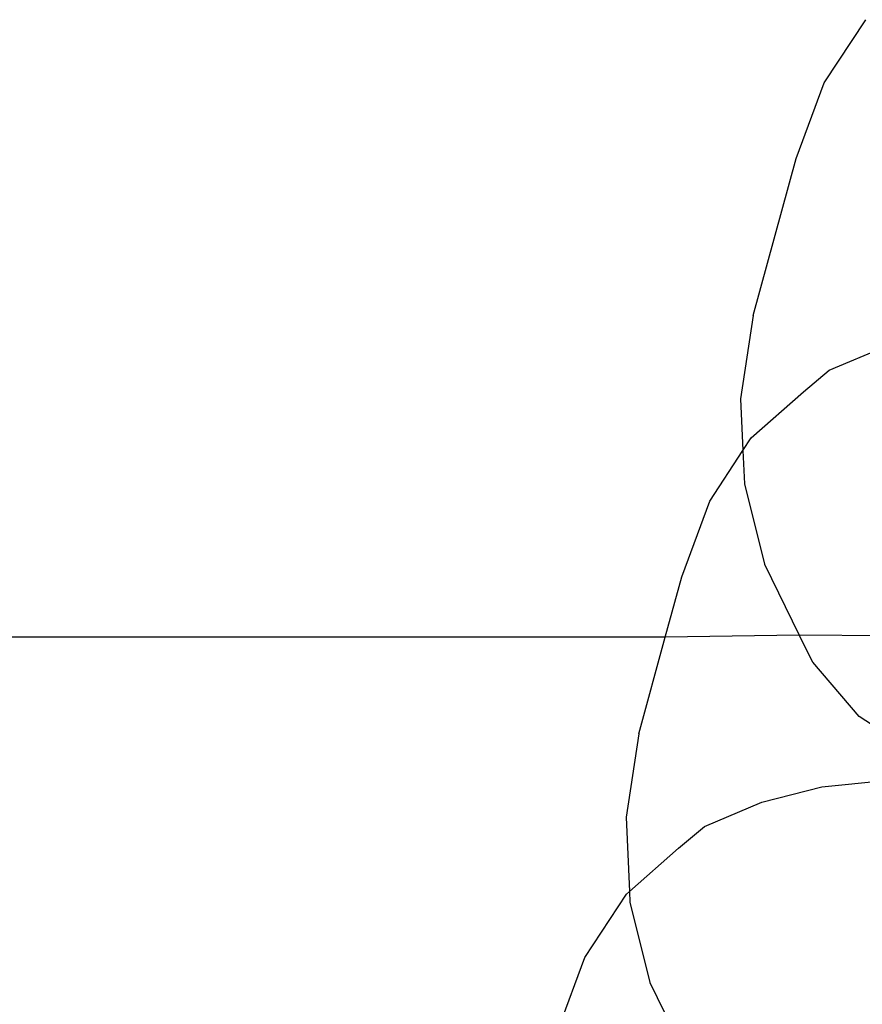
# Model space of a CAD drawing. Units: centimetres. Extents: x -597 to 608, y -514 to 486.
# Drawn here: x -8 to -7, y -153 to -152 of the extents above; entities that cross this region are included whole.
import ezdxf

# ---------------------------------------------------------------- set-up
doc = ezdxf.new("R2010")
doc.units = ezdxf.units.CM

msp = doc.modelspace()

# ---------------------------------------------------------------- linework, layer by layer
for p, q in [((-6.8352, -151.9055), (-6.7643, -151.7977)), ((-6.883, -152.0349), (-6.8352, -151.9055)), ((-6.9563, -152.3028), (-6.883, -152.0349)), ((-6.9563, -152.3028), (-6.9778, -152.4453)), ((-6.8264, -152.3965), (-6.7284, -152.3548)), ((-6.8705, -152.4332), (-6.8264, -152.3965)), ((-6.9597, -152.512), (-6.8705, -152.4332)), ((-6.9778, -152.4453), (-6.9739, -152.5336)), ((-6.9739, -152.5336), (-6.9597, -152.512)), ((-7.0306, -152.6198), (-6.9739, -152.5336)), ((-6.9739, -152.5336), (-6.9714, -152.5902)), ((-6.9714, -152.5902), (-6.9373, -152.7278)), ((-7.0784, -152.7491), (-7.0306, -152.6198)), ((-6.9373, -152.7278), (-6.8781, -152.8486)), ((-7.1067, -152.8524), (-7.0784, -152.7491)), ((-7.1067, -152.8524), (-8.4886, -152.8524)), ((-7.1517, -153.0171), (-7.1067, -152.8524)), ((-6.8781, -152.8486), (-7.1067, -152.8524)), ((-6.5052, -152.8524), (-6.8781, -152.8486)), ((-6.8544, -152.8947), (-6.8781, -152.8486)), ((-6.7754, -152.9878), (-6.8544, -152.8947)), ((-6.681, -153.0488), (-6.7754, -152.9878)), ((-7.1517, -153.0171), (-7.1732, -153.1595)), ((-6.8394, -153.1079), (-6.6839, -153.0923)), ((-6.9416, -153.134), (-6.8394, -153.1079)), ((-7.0396, -153.1758), (-6.9416, -153.134)), ((-7.1732, -153.1595), (-7.1676, -153.2865)), ((-7.0837, -153.2124), (-7.0396, -153.1758)), ((-7.1676, -153.2865), (-7.0837, -153.2124)), ((-7.2438, -153.399), (-7.1729, -153.2912)), ((-7.1729, -153.2912), (-7.1676, -153.2865)), ((-7.1676, -153.2865), (-7.1668, -153.3045)), ((-7.1668, -153.3045), (-7.1327, -153.4421)), ((-7.2916, -153.5284), (-7.2438, -153.399)), ((-7.1327, -153.4421), (-7.0735, -153.5629))]:
    msp.add_line(p, q)

doc.saveas('drawing.dxf')
